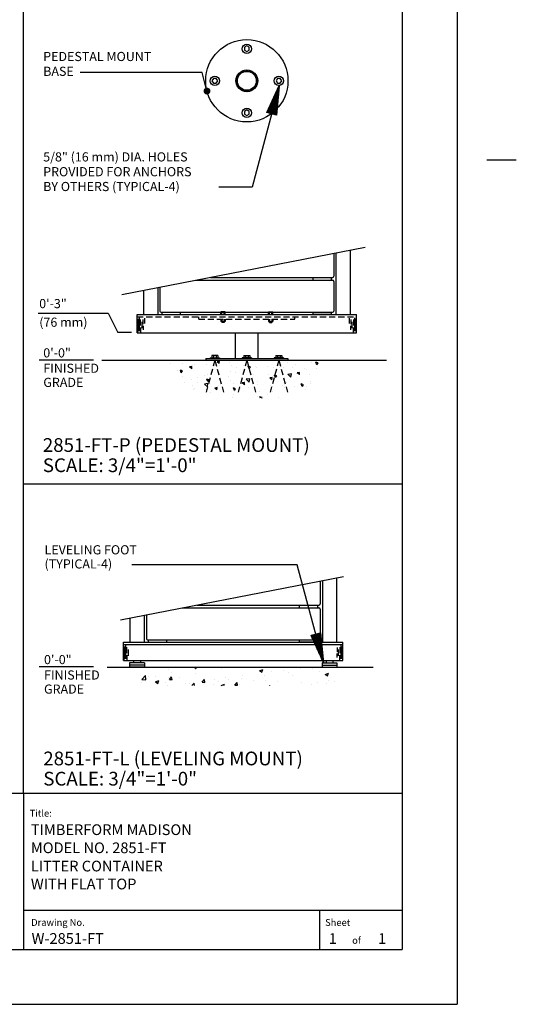
# Model space of a CAD drawing. Extents: x -4 to 145, y -4 to 184.
# Drawn here: x 90 to 145, y 2 to 110 of the extents above; entities that cross this region are included whole.
import ezdxf

# ---------------------------------------------------------------- set-up
doc = ezdxf.new("R2010")
doc.units = 0
doc.header["$LTSCALE"] = 5.333333
doc.header["$MEASUREMENT"] = 0
doc.linetypes.add('HIDDEN2', pattern=[0.1875, 0.125, -0.0625])
doc.layers.get('0').update_dxf_attribs({"linetype": 'CONTINUOUS'})
for name, color, linetype in [('1', 7, 'CONTINUOUS'), ('BOLD', 10, 'CONTINUOUS'), ('DIM', 4, 'CONTINUOUS'), ('HATCH', 9, 'CONTINUOUS'), ('HIDDEN', 3, 'HIDDEN2'), ('LEADERS', 7, 'CONTINUOUS'), ('NOTES', 7, 'CONTINUOUS'), ('TITLE', 7, 'CONTINUOUS')]:
    doc.layers.add(name, color=color, linetype=linetype)
doc.styles.add('ROMANC', font='ROMANC.shx')
doc.styles.add('ROMAND', font='romand', dxfattribs={"height": 1.5})
doc.styles.add('ROMANS', font='ROMANS', dxfattribs={"height": 1.8})

# ---------------------------------------------------------------- blocks, each defined once
blk = doc.blocks.new('LAGTOP')
at = {"color": 7}
blk.add_lwpolyline([(-0.16, 0.27), (-0.31, 0), (-0.16, -0.27), (0.16, -0.27), (0.31, 0), (0.16, 0.27)], close=True, dxfattribs=at)
blk.add_circle((0, 0), 0.5, dxfattribs=at)
blk = doc.blocks.new('*X8')
at = {"color": 0}
for p, q in [((159.78, 78.86), (161.14, 80.22)), ((160.97, 79.79), (161.5, 80.32)), ((161.72, 80.05), (162.05, 80.37)), ((161.99, 80.07), (162.28, 80.36)), ((162.43, 80.02), (162.69, 80.27)), ((162.63, 79.97), (162.87, 80.21)), ((162.98, 79.82), (163.2, 80.05)), ((163.13, 79.73), (163.35, 79.95)), ((163.41, 79.51), (163.63, 79.73)), ((159.63, 77.95), (159.95, 78.28)), ((159.64, 77.72), (159.93, 78.01)), ((159.68, 78.5), (160.21, 79.03)), ((159.73, 77.31), (159.98, 77.57)), ((163.53, 79.39), (163.75, 79.6)), ((163.75, 79.11), (163.97, 79.33)), ((163.84, 78.95), (164.06, 79.18)), ((163.98, 78.6), (164.22, 78.84)), ((164.03, 78.4), (164.28, 78.65)), ((164.04, 77.67), (164.37, 78)), ((164.07, 77.94), (164.36, 78.24)), ((159.79, 77.13), (160.03, 77.37)), ((159.95, 76.8), (160.18, 77.02)), ((160.05, 76.65), (160.27, 76.87)), ((160.27, 76.37), (160.49, 76.59)), ((160.4, 76.25), (160.61, 76.47)), ((160.67, 76.03), (160.89, 76.25)), ((160.82, 75.94), (161.05, 76.16)), ((161.16, 75.78), (161.4, 76.02)), ((161.35, 75.72), (161.6, 75.97)), ((161.76, 75.64), (162.06, 75.93)), ((162, 75.63), (162.33, 75.96)), ((162.56, 75.69), (163.15, 76.28)), ((162.93, 75.81), (164.19, 77.07)), ((163.72, 76.85), (164.31, 77.44))]:
    blk.add_line(p, q, dxfattribs=at)
blk = doc.blocks.new('*X9')
at = {"color": 0}
for p, q in [((158.54, 23.79), (158.54, 23.79)), ((175.31, 23.82), (175.31, 23.82)), ((145.27, 23.2), (145.27, 23.2)), ((146.82, 21.67), (146.82, 21.67)), ((147.67, 21.12), (147.46, 21.68)), ((147.94, 21.52), (147.46, 21.68)), ((147.94, 23.1), (147.94, 23.1)), ((149.98, 22.49), (149.48, 22.4)), ((149.94, 22.01), (149.48, 22.4)), ((149.57, 22.59), (149.57, 22.59)), ((149.71, 22.31), (149.71, 22.31)), ((149.94, 22.01), (149.98, 22.49)), ((150.21, 22.67), (150.21, 22.67)), ((150.6, 23.01), (150.6, 23.01)), ((153.26, 22.91), (153.26, 22.91)), ((155.22, 23.44), (155.22, 23.44)), ((156, 23.6), (155.49, 23.51)), ((155.95, 23.12), (155.49, 23.51)), ((155.93, 22.81), (155.93, 22.81)), ((155.95, 23.12), (156, 23.6)), ((158.11, 23.33), (158.11, 23.33)), ((158.59, 22.71), (158.59, 22.71)), ((159.84, 22.28), (159.84, 22.28)), ((161.25, 22.62), (161.25, 22.62)), ((162.5, 22), (162.28, 22.56)), ((162.77, 22.4), (162.28, 22.56)), ((162.5, 22), (162.77, 22.4)), ((162.61, 22.2), (162.61, 22.2)), ((163.92, 22.52), (163.92, 22.52)), ((164.02, 22.16), (164.02, 22.16)), ((166.58, 22.42), (166.58, 22.42)), ((167.77, 22.32), (167.77, 22.32)), ((169.24, 22.32), (169.24, 22.32)), ((169.67, 23), (169.67, 23)), ((169.97, 22.26), (169.97, 22.26)), ((170.94, 23.32), (170.94, 23.32)), ((171.91, 22.23), (171.91, 22.23)), ((172.56, 22.9), (172.56, 22.9)), ((174.57, 22.13), (174.57, 22.13)), ((175.03, 21.76), (175.03, 21.76)), ((176.11, 23.45), (176.11, 23.45)), ((177.32, 22.88), (177.11, 23.44)), ((177.59, 23.28), (177.11, 23.44)), ((177.23, 22.03), (177.23, 22.03)), ((177.32, 22.88), (177.59, 23.28)), ((147.67, 21.12), (147.94, 21.52)), ((147.95, 20.39), (147.95, 20.39)), ((149.97, 19.56), (149.97, 19.56)), ((151.1, 20.08), (151.1, 20.08)), ((152.73, 20.49), (152.73, 20.49)), ((153.48, 19.17), (153.26, 19.73)), ((153.74, 19.57), (153.26, 19.73)), ((153.31, 20.7), (153.31, 20.7)), ((153.48, 19.17), (153.74, 19.57)), ((154.27, 21.07), (154.27, 21.07)), ((158.08, 20.37), (158.08, 20.37)), ((158.36, 19.52), (158.36, 19.52)), ((158.37, 21.33), (158.37, 21.33)), ((159.44, 21.2), (159.44, 21.2)), ((161.26, 21.23), (161.26, 21.23)), ((162.62, 19.8), (161.86, 19.71)), ((162.51, 19.09), (161.86, 19.71)), ((162.51, 19.09), (162.62, 19.8)), ((163.44, 20.67), (163.44, 20.67)), ((166.7, 20.64), (166.7, 20.64)), ((167.53, 20.08), (167.03, 19.99)), ((167.49, 19.6), (167.03, 19.99)), ((167.18, 20.05), (167.18, 20.05)), ((167.49, 19.6), (167.53, 20.08)), ((168.3, 20.05), (168.08, 20.61)), ((168.57, 20.45), (168.08, 20.61)), ((168.21, 20.34), (168.21, 20.34)), ((168.3, 20.05), (168.57, 20.45)), ((171.74, 20.86), (170.98, 20.77)), ((171.62, 20.15), (170.98, 20.78)), ((171.62, 20.15), (171.74, 20.86)), ((172.82, 20.89), (172.82, 20.89)), ((173.55, 21.19), (173.04, 21.1)), ((173.5, 20.71), (173.04, 21.1)), ((173.5, 20.71), (173.55, 21.19)), ((173.57, 20.65), (173.57, 20.65)), ((175.71, 20.79), (175.71, 20.79)), ((148.45, 19.06), (148.45, 19.06)), ((150.03, 18.4), (150.03, 18.4)), ((150.23, 17.56), (150.23, 17.56)), ((150.51, 17.64), (150.51, 17.64)), ((151.11, 18.96), (151.11, 18.96)), ((153.5, 18.74), (152.74, 18.65)), ((153.39, 18.03), (152.74, 18.65)), ((153.13, 17.46), (153.13, 17.46)), ((153.39, 18.03), (153.5, 18.74)), ((153.78, 18.87), (153.78, 18.87)), ((155.49, 17.86), (154.99, 17.77)), ((155.45, 17.38), (154.99, 17.77)), ((155.45, 17.38), (155.49, 17.86)), ((155.88, 18.38), (155.88, 18.38)), ((156.44, 18.77), (156.44, 18.77)), ((159.28, 17.23), (159.06, 17.79)), ((159.55, 17.62), (159.06, 17.79)), ((159.1, 18.67), (159.1, 18.67)), ((159.28, 17.23), (159.55, 17.62)), ((160.64, 17.62), (160.64, 17.62)), ((161.51, 18.97), (161.01, 18.88)), ((161.47, 18.49), (161.01, 18.88)), ((161.47, 18.49), (161.51, 18.97)), ((161.53, 19.23), (161.53, 19.23)), ((161.76, 18.58), (161.76, 18.58)), ((162.43, 17.93), (162.43, 17.93)), ((164.42, 19.13), (164.42, 19.13)), ((164.43, 18.48), (164.43, 18.48)), ((167.09, 18.38), (167.09, 18.38)), ((167.59, 18.05), (167.59, 18.05)), ((169.75, 18.28), (169.75, 18.28)), ((170.33, 17.95), (170.33, 17.95)), ((170.76, 19.05), (170.76, 19.05)), ((170.77, 17.59), (170.77, 17.59)), ((172.42, 18.19), (172.42, 18.19)), ((174.1, 18.11), (173.88, 18.67)), ((174.37, 18.51), (173.88, 18.67)), ((174.1, 18.11), (174.37, 18.51)), ((174.85, 17.49), (174.85, 17.49)), ((175.08, 18.09), (175.08, 18.09)), ((175.93, 19.18), (175.93, 19.18)), ((175.98, 18.79), (175.98, 18.79)), ((154.09, 16.8), (154.09, 16.8)), ((158.88, 15.7), (158.88, 15.7)), ((159.04, 16.28), (159.04, 16.28)), ((159.26, 16.93), (159.26, 16.93)), ((164.24, 16.01), (164.24, 16.01)), ((164.68, 17.12), (164.68, 17.12)), ((164.98, 15.53), (164.86, 15.84)), ((165.35, 15.68), (164.86, 15.84)), ((165.28, 15.58), (165.35, 15.68)), ((166.52, 16.37), (166.52, 16.37)), ((167.57, 17.02), (167.57, 17.02)), ((169.01, 15.68), (169.01, 15.68))]:
    blk.add_line(p, q, dxfattribs=at)
blk = doc.blocks.new('*X4')
at = {"color": 0}
for p, q in [((4.6589, 6.6132), (4.8374, 6.6132)), ((4.6617, 6.6141), (4.8374, 6.6141)), ((4.6646, 6.6122), (4.8374, 6.6122)), ((4.6673, 6.6151), (4.8374, 6.6151)), ((4.6702, 6.6113), (4.8374, 6.6113)), ((4.673, 6.616), (4.8374, 6.616)), ((4.6759, 6.6104), (4.8374, 6.6104)), ((4.6787, 6.617), (4.8374, 6.617)), ((4.6816, 6.6094), (4.8374, 6.6094)), ((4.6843, 6.6179), (4.8374, 6.6179)), ((4.6872, 6.6085), (4.8374, 6.6085)), ((4.69, 6.6189), (4.8374, 6.6189)), ((4.6929, 6.6075), (4.8374, 6.6075)), ((4.6957, 6.6198), (4.8374, 6.6198)), ((4.6986, 6.6066), (4.8374, 6.6066)), ((4.7013, 6.6208), (4.8374, 6.6208)), ((4.7043, 6.6056), (4.8374, 6.6056)), ((4.707, 6.6217), (4.8374, 6.6217)), ((4.7099, 6.6047), (4.8374, 6.6047)), ((4.7127, 6.6226), (4.8374, 6.6226)), ((4.7156, 6.6037), (4.8374, 6.6037)), ((4.7184, 6.6236), (4.8374, 6.6236)), ((4.7213, 6.6028), (4.8374, 6.6028)), ((4.724, 6.6245), (4.8374, 6.6245)), ((4.7269, 6.6018), (4.8374, 6.6018)), ((4.7297, 6.6255), (4.8374, 6.6255)), ((4.7326, 6.6009), (4.8374, 6.6009)), ((4.7354, 6.6264), (4.8374, 6.6264)), ((4.7383, 6.6), (4.8374, 6.6)), ((4.741, 6.6274), (4.8374, 6.6274)), ((4.744, 6.599), (4.8374, 6.599)), ((4.7467, 6.6283), (4.8374, 6.6283)), ((4.7496, 6.5981), (4.8374, 6.5981)), ((4.7524, 6.6293), (4.8374, 6.6293)), ((4.7553, 6.5971), (4.8374, 6.5971)), ((4.7581, 6.6302), (4.8374, 6.6302)), ((4.761, 6.5962), (4.8374, 6.5962)), ((4.7637, 6.6311), (4.8374, 6.6311)), ((4.7666, 6.5952), (4.8374, 6.5952)), ((4.7694, 6.6321), (4.8374, 6.6321)), ((4.7723, 6.5943), (4.8374, 6.5943)), ((4.7751, 6.633), (4.8374, 6.633)), ((4.778, 6.5933), (4.8374, 6.5933)), ((4.7807, 6.634), (4.8374, 6.634)), ((4.7864, 6.6349), (4.8374, 6.6349)), ((4.7921, 6.6359), (4.8374, 6.6359)), ((4.7978, 6.6368), (4.8374, 6.6368)), ((4.8034, 6.6378), (4.8374, 6.6378)), ((4.8091, 6.6387), (4.8374, 6.6387)), ((4.8148, 6.6397), (4.8374, 6.6397)), ((4.8204, 6.6406), (4.8374, 6.6406)), ((4.8261, 6.6415), (4.8374, 6.6415)), ((4.8318, 6.6425), (4.8374, 6.6425)), ((4.7837, 6.5924), (4.8374, 6.5924)), ((4.7893, 6.5915), (4.8374, 6.5915)), ((4.795, 6.5905), (4.8374, 6.5905)), ((4.8007, 6.5896), (4.8374, 6.5896)), ((4.8063, 6.5886), (4.8374, 6.5886)), ((4.812, 6.5877), (4.8374, 6.5877)), ((4.8177, 6.5867), (4.8374, 6.5867)), ((4.8233, 6.5858), (4.8374, 6.5858)), ((4.829, 6.5848), (4.8374, 6.5848)), ((4.8347, 6.5839), (4.8374, 6.5839))]:
    blk.add_line(p, q, dxfattribs=at)
blk = doc.blocks.new('ARROW-2D')
blk.add_lwpolyline([(0, 0), (0.18, 0.03), (0.18, -0.03)], close=True)
blk.add_blockref('*X4', (-4.6574, -6.6134))

msp = doc.modelspace()

# ---------------------------------------------------------------- hatches: boundary and pattern name
at = {"layer": 'HATCH'}
h = msp.add_hatch(dxfattribs=at)
h.set_pattern_fill('AR-CONC', color=256, scale=0.5, style=0)
h.set_pattern_definition([(50, (83.5867, 28.4393), (3.5863, -0.31376), [0.375, -4.125]), (355, (83.5867, 28.4393), (-0.69376, 3.76096), [0.3, -3.3]), (100.451, (83.8856, 28.413), (2.89255, 3.4472), [0.3187, -3.5057]), (46.184, (83.5867, 29.4393), (5.3362, -0.8276), [0.5625, -6.1875]), (96.636, (84.0314, 29.3703), (4.6733, 4.8706), [0.47805, -5.25856]), (351.184, (83.5867, 29.439), (4.6733, 4.8706), [0.45, -4.95]), (21, (84.0867, 29.1893), (2.98454, -2.0131), [0.375, -4.125]), (326, (84.0867, 29.1893), (1.21658, 3.62575), [0.3, -3.3]), (71.451, (84.3354, 29.0215), (4.2011, 1.61265), [0.3187, -3.5057]), (37.5, (83.5867, 28.4393), (0.0608, 1.66447), [0, -3.26, 0, -3.35, 0, -3.3125]), (7.5, (83.5867, 28.4393), (1.31535, 1.97206), [0, -1.91, 0, -3.185, 0, -1.2625]), (327.5, (82.4717, 28.4393), (2.669112, -0.112774), [0, -1.25, 0, -3.9, 0, -5.175]), (317.5, (81.9717, 28.4393), (2.91593, 0.50052), [0, -1.625, 0, -2.59, 0, -3.675])])
h.paths.add_polyline_path([(125.50339, 38.84442), (103.50339, 38.84442), (103.50339, 36.84442), (125.50339, 36.84442)])

# ---------------------------------------------------------------- linework, layer by layer
for p, q in [((101.39702, 79.58561), (128.01832, 84.77835)), ((124.58648, 84.10894), (124.58648, 81.60303)), ((124.83648, 84.1577), (124.83648, 77.41553)), ((126.39898, 84.46249), (126.39898, 77.41553)), ((109.4967, 81.16553), (124.46148, 81.16553)), ((111.09878, 81.47803), (124.46148, 81.47803)), ((122.33648, 81.16553), (122.33648, 81.47803)), ((124.33648, 81.16553), (124.33648, 81.47803)), ((124.58648, 81.04053), (124.58648, 77.79053)), ((103.77398, 80.04926), (103.77398, 77.41553)), ((105.33648, 80.35404), (105.33648, 77.41553)), ((105.58648, 80.4028), (105.58648, 77.79053)), ((105.71148, 77.66553), (124.46148, 77.66553)), ((105.83648, 77.41553), (105.83648, 77.66553)), ((107.83648, 77.41553), (107.83648, 77.66553)), ((112.23385, 77.41553), (112.23385, 77.69469)), ((112.7288, 77.69469), (112.23385, 77.69469)), ((112.34497, 77.41553), (112.34497, 77.69469)), ((112.61557, 77.41553), (112.61557, 77.69469)), ((112.7288, 77.41553), (112.7288, 77.69469)), ((117.44415, 77.69469), (117.9391, 77.69469)), ((117.44415, 77.41553), (117.44415, 77.69469)), ((117.55738, 77.41553), (117.55738, 77.69469)), ((117.82798, 77.41553), (117.82798, 77.69469)), ((117.9391, 77.41553), (117.9391, 77.69469)), ((122.33648, 77.41553), (122.33648, 77.66553)), ((124.33648, 77.41553), (124.33648, 77.66553)), ((103.08648, 75.41553), (103.08648, 77.41553)), ((103.08648, 77.41553), (127.08648, 77.41553)), ((103.20593, 76.95005, -7.92), (103.20593, 75.58574, -7.92)), ((103.31191, 77.03816, -7.92), (103.31191, 75.58146, -7.92)), ((103.41931, 76.85688, -7.92), (103.41931, 76.20567, -7.92)), ((103.60748, 76.62867, -7.92), (103.60748, 75.9376, -7.92)), ((103.72819, 76.85045, -7.92), (103.72819, 76.3606, -7.92)), ((103.90329, 77.03049, -7.92), (103.90329, 76.43767, -7.92)), ((105.83648, 77.41553), (107.83648, 77.41553)), ((124.33648, 77.41553), (122.33648, 77.41553)), ((126.26966, 77.03049, -7.92), (126.26966, 76.43767, -7.92)), ((126.44476, 76.85045, -7.92), (126.44476, 76.3606, -7.92)), ((126.56547, 76.62867, -7.92), (126.56547, 75.9376, -7.92)), ((126.75364, 76.85688, -7.92), (126.75364, 76.20567, -7.92)), ((126.86104, 77.03816, -7.92), (126.86104, 75.58146, -7.92)), ((126.96702, 76.95005, -7.92), (126.96702, 75.58574, -7.92)), ((127.08648, 75.41553), (127.08648, 77.41553)), ((103.08648, 75.41553), (127.08648, 75.41553)), ((103.13633, 76.26495, -7.92), (103.13633, 75.47142, -7.92)), ((103.45304, 76.00446, -7.92), (103.45304, 75.48054, -7.92)), ((103.74151, 76.16581, -7.92), (103.74151, 75.75632, -7.92)), ((113.8491, 72.60303), (113.8491, 75.41553)), ((116.32385, 72.60303), (116.32385, 75.41553)), ((126.43144, 76.16581, -7.92), (126.43144, 75.75632, -7.92)), ((126.71991, 76.00446, -7.92), (126.71991, 75.48054, -7.92)), ((127.03662, 76.26495, -7.92), (127.03662, 75.47142, -7.92)), ((99.22763, 72.41553), (130.3631, 72.41553)), ((124.90703, 48.63884), (124.90703, 41.59189)), ((123.09453, 48.2853), (123.09453, 45.77939)), ((123.34453, 48.33406), (123.34453, 41.59189)), ((108.00476, 45.34189), (122.96953, 45.34189)), ((109.60683, 45.65439), (122.96953, 45.65439)), ((120.84453, 45.34189), (120.84453, 45.65439)), ((122.84453, 45.34189), (122.84453, 45.65439)), ((123.09453, 45.21689), (123.09453, 41.96689)), ((102.28203, 44.22562), (102.28203, 41.59189)), ((103.84453, 44.5304), (103.84453, 41.59189)), ((104.09453, 44.57916), (104.09453, 41.96689)), ((101.59453, 41.59189), (125.59453, 41.59189)), ((101.59453, 39.59189), (101.59453, 41.59189)), ((101.59453, 41.34442), (125.59453, 41.34442)), ((101.71399, 41.12641, -7.92), (101.71399, 39.7621, -7.92)), ((101.81997, 41.21452, -7.92), (101.81997, 39.75782, -7.92)), ((101.92737, 41.03323, -7.92), (101.92737, 40.38203, -7.92)), ((104.21953, 41.84189), (122.96953, 41.84189)), ((104.34453, 41.59189), (104.34453, 41.84189)), ((104.34453, 41.59189), (106.34453, 41.59189)), ((106.34453, 41.59189), (106.34453, 41.84189)), ((120.84453, 41.59189), (120.84453, 41.84189)), ((122.84453, 41.59189), (120.84453, 41.59189)), ((122.84453, 41.59189), (122.84453, 41.84189)), ((124.95281, 41.02681, -7.92), (124.95281, 40.53695, -7.92)), ((125.2617, 41.03323, -7.92), (125.2617, 40.38203, -7.92)), ((125.3691, 41.21452, -7.92), (125.3691, 39.75782, -7.92)), ((125.47508, 41.12641, -7.92), (125.47508, 39.7621, -7.92)), ((125.59453, 39.59189), (125.59453, 41.59189)), ((101.64438, 40.44131, -7.92), (101.64438, 39.64777, -7.92)), ((101.9611, 40.18082, -7.92), (101.9611, 39.65689, -7.92)), ((102.11554, 40.80502, -7.92), (102.11554, 40.11396, -7.92)), ((124.9395, 40.34217, -7.92), (124.9395, 39.93268, -7.92)), ((125.07353, 40.80502, -7.92), (125.07353, 40.11396, -7.92)), ((125.22797, 40.18082, -7.92), (125.22797, 39.65689, -7.92)), ((125.54468, 40.44131, -7.92), (125.54468, 39.64777, -7.92)), ((99.82451, 38.84442), (128.88545, 38.84442)), ((101.59453, 39.59189), (125.59453, 39.59189))]:
    msp.add_line(p, q)
at = {"color": 7}
for p, q in [((109.82282, 76.92058), (109.82282, 77.16806)), ((120.35013, 76.92058), (120.35013, 77.16806)), ((110.58648, 72.60303), (119.58648, 72.60303)), ((110.58648, 72.60303), (110.58648, 72.41553)), ((111.08648, 72.66553), (112.08648, 72.66553)), ((111.08648, 72.66553), (111.08648, 72.60303)), ((111.89898, 72.91553), (111.27398, 72.91553)), ((111.27398, 72.91553), (111.27398, 72.66553)), ((111.89898, 72.91553), (111.89898, 72.66553)), ((112.08648, 72.66553), (112.08648, 72.60303)), ((115.58648, 72.66553), (114.58648, 72.66553)), ((114.58648, 72.66553), (114.58648, 72.60303)), ((114.77398, 72.91553), (115.39898, 72.91553)), ((114.77398, 72.91553), (114.77398, 72.66553)), ((115.39898, 72.91553), (115.39898, 72.66553)), ((115.58648, 72.66553), (115.58648, 72.60303)), ((118.08648, 72.66553), (118.08648, 72.60303)), ((119.08648, 72.66553), (118.08648, 72.66553)), ((118.27398, 72.91553), (118.27398, 72.66553)), ((118.27398, 72.91553), (118.89898, 72.91553)), ((118.89898, 72.91553), (118.89898, 72.66553)), ((119.08648, 72.66553), (119.08648, 72.60303)), ((119.58648, 72.60303), (119.58648, 72.41553)), ((101.28711, 44.03155), (125.67397, 48.78844))]:
    msp.add_line(p, q, dxfattribs=at)
at = {"color": 7, "linetype": 'HIDDEN2'}
for p, q in [((112.23385, 76.92058), (112.23385, 76.64142)), ((112.7288, 76.64142), (112.23385, 76.64142)), ((112.34497, 76.92058), (112.34497, 76.64142)), ((112.35759, 76.64142), (112.35759, 76.53015)), ((112.60507, 76.61384), (112.35759, 76.61384)), ((112.60507, 76.59292), (112.35759, 76.59292)), ((112.60507, 76.56781), (112.35759, 76.56781)), ((112.60507, 76.54271), (112.35759, 76.54271)), ((112.60507, 76.53015), (112.35759, 76.53015)), ((112.60507, 76.64142), (112.60507, 76.53015)), ((112.61557, 76.92058), (112.61557, 76.64142)), ((112.7288, 76.92058), (112.7288, 76.64142)), ((117.44415, 76.92058), (117.44415, 76.64142)), ((117.44415, 76.64142), (117.9391, 76.64142)), ((117.55738, 76.92058), (117.55738, 76.64142)), ((117.56788, 76.64142), (117.56788, 76.53015)), ((117.56788, 76.61384), (117.81536, 76.61384)), ((117.56788, 76.59292), (117.81536, 76.59292)), ((117.56788, 76.56781), (117.81536, 76.56781)), ((117.56788, 76.54271), (117.81536, 76.54271)), ((117.56788, 76.53015), (117.81536, 76.53015)), ((117.81536, 76.64142), (117.81536, 76.53015)), ((117.82798, 76.92058), (117.82798, 76.64142)), ((117.9391, 76.92058), (117.9391, 76.64142))]:
    msp.add_line(p, q, dxfattribs=at)
at = {"color": 13}
for p, q in [((111.43023, 72.85629), (111.43023, 72.66553)), ((111.74273, 72.91553), (111.74273, 72.71407)), ((114.93023, 72.91553), (114.93023, 72.71407)), ((115.24273, 72.85629), (115.24273, 72.66553)), ((118.43023, 72.91553), (118.43023, 72.71407)), ((118.74273, 72.85629), (118.74273, 72.66553))]:
    msp.add_line(p, q, dxfattribs=at)
for radius in [4.5, 1.1875, 1.0335]:
    msp.add_circle((115.08648, 102.96397), radius)
for centre, start, end in [((124.46148, 81.60303), 270, 0), ((124.46148, 81.04053), 0, 90), ((105.71148, 77.79053), 180, 270), ((124.46148, 77.79053), 270, 0), ((122.96953, 45.77939), 270, 0), ((122.96953, 45.21689), 0, 90), ((104.21953, 41.96689), 180, 270), ((122.96953, 41.96689), 270, 0)]:
    msp.add_arc(centre, 0.125, start, end)
at = {"layer": '1'}
for p, q in [((103.87578, 39.34442), (102.25078, 39.34442)), ((102.25078, 39.34442), (102.25078, 38.84442)), ((103.87578, 39.09442), (102.25078, 39.09442)), ((103.87578, 38.84442), (102.25078, 38.84442)), ((102.68828, 39.59189), (102.68828, 39.34442)), ((103.43828, 39.59189), (103.43828, 39.34442)), ((103.87578, 39.34442), (103.87578, 38.84442)), ((123.31328, 39.34442), (123.31328, 38.84442)), ((123.31328, 39.34442), (124.93828, 39.34442)), ((123.31328, 39.09442), (124.93828, 39.09442)), ((123.31328, 38.84442), (124.93828, 38.84442)), ((123.75078, 39.59189), (123.75078, 39.34442)), ((124.50078, 39.59189), (124.50078, 39.34442)), ((124.93828, 39.34442), (124.93828, 38.84442))]:
    msp.add_line(p, q, dxfattribs=at)
at = {"layer": 'BOLD'}
for p, q in [((90.64175, 25.06635), (90.64175, 171.92)), ((132.08, 171.92), (132.08, 8)), ((90.64175, 58.90217), (132.08, 58.90217)), ((8, 25.06635), (132.08, 25.06635)), ((8, 8), (132.08, 8))]:
    msp.add_line(p, q, dxfattribs=at)
at = {"layer": 'DIM'}
for p, q in [((92.27445, 77.55216), (99.91123, 77.55216)), ((99.91123, 77.55216), (100.98663, 75.43077)), ((102.4744, 75.43077), (100.98663, 75.43077)), ((98.31716, 72.41553), (92.3614, 72.41553)), ((98.31716, 38.88243), (92.3614, 38.88243))]:
    msp.add_line(p, q, dxfattribs=at)
at = {"layer": 'HIDDEN', "color": 7}
for p, q in [((103.08648, 77.16806), (127.08648, 77.16806)), ((109.82282, 76.92058), (120.35013, 76.92058))]:
    msp.add_line(p, q, dxfattribs=at)
at = {"layer": 'HIDDEN'}
for p, q in [((111.58648, 72.41553), (110.63085, 68.90895)), ((111.58648, 72.41553), (112.5421, 68.90895)), ((115.08648, 72.41553), (114.13085, 68.90895)), ((115.08648, 72.41553), (116.0421, 68.90895)), ((118.58648, 72.41553), (117.63085, 68.90895)), ((118.58648, 72.41553), (119.5421, 68.90895))]:
    msp.add_line(p, q, dxfattribs=at)
at = {"layer": 'LEADERS'}
for points, elevation in [([(110.72913, 101.83988), (110.18284, 103.87904), (96.85821, 103.87904)], 186), ([(118.63894, 102.46673), (115.6534, 91.32252), (112.00959, 91.32252)], 16), ([(123.45491, 39.35044), (120.58937, 50.04674), (102.51765, 50.04674)], 16)]:
    msp.add_lwpolyline(points, dxfattribs=dict(at, elevation=elevation))
at = {"layer": 'LEADERS', "color": 1, "const_width": 0.375, "elevation": 186}
msp.add_lwpolyline([(110.54163, 101.83988, 1), (110.91663, 101.83988, 1)], format="xyb", close=True, dxfattribs=at)
at = {"layer": 'NOTES'}
for p, q in [((138.08, 177.92), (138.08, 2)), ((141.32, 94.33248), (144.56, 94.33248)), ((2, 2), (138.08, 2))]:
    msp.add_line(p, q, dxfattribs=at)
at = {"layer": 'TITLE', "color": 1}
for p, q in [((90.64175, 25.06635), (90.64175, 8)), ((8, 8), (132.08, 8))]:
    msp.add_line(p, q, dxfattribs=at)
at = {"layer": 'TITLE', "color": 2}
for p, q in [((132.08, 12.24999), (90.64175, 12.24999)), ((123.08002, 8), (123.08002, 12.24999))]:
    msp.add_line(p, q, dxfattribs=at)

# ---------------------------------------------------------------- block references
for p, rotation in [((115.08648, 106.46397), 90), ((111.58648, 102.96397), 180), ((115.08648, 99.46397), 270)]:
    msp.add_blockref('LAGTOP', p, dxfattribs=dict(rotation=rotation))
msp.add_blockref('LAGTOP', (118.58648, 102.96397))
at = {"xscale": 17.95988943717395, "yscale": 17.95988943717396, "zscale": 17.95988943717395, "rotation": 104.9973702539251}
msp.add_blockref('ARROW-2D', (123.46355, 39.3597, 16), dxfattribs=at)
at = {"layer": 'HATCH', "color": 7, "xscale": 0.5, "yscale": 0.5, "zscale": 0.5}
msp.add_blockref('*X8', (34.08648, 63.96397), dxfattribs=at)
at = {"layer": 'HATCH', "xscale": 0.5, "yscale": 0.5, "zscale": 0.5}
msp.add_blockref('*X9', (34.08648, 60.48757), dxfattribs=at)
at = {"layer": 'LEADERS', "xscale": 17.95988943717395, "yscale": 17.95988943717396, "zscale": 17.95988943717395, "rotation": 255.0026297460748}
msp.add_blockref('ARROW-2D', (118.63894, 102.46673, 24), dxfattribs=at)

# ---------------------------------------------------------------- texts
at = {"style": 'ROMAND'}
for s, p in [('PEDESTAL MOUNT', (92.81536, 105.12168)), ('BASE', (92.81536, 103.50263)), ('5/8" (16 mm) DIA. HOLES', (92.81536, 94.14594)), ('PROVIDED FOR ANCHORS', (92.81536, 92.52689)), ('BY OTHERS (TYPICAL-4)', (92.81536, 90.90785))]:
    msp.add_text(s, height=1, dxfattribs=at).set_placement(p)
at = {"layer": 'NOTES', "style": 'ROMAND'}
for s, height, p in [('0\'-3"', 1, (92.37769, 78.10668)), ('(76 mm)', 1, (92.38543, 76.07195)), ('0\'-0"', 1, (92.8266, 72.72148)), ('FINISHED', 1, (92.8266, 71.03768)), ('GRADE', 1, (92.8266, 69.4942)), ('%%U2851-FT-P (PEDESTAL MOUNT)', 1.4999999, (92.77424, 62.39396)), ('SCALE: 3/4"=1\'-0"', 1.4999999, (92.77424, 60.18478)), ('LEVELING FOOT', 0.9999999, (92.96113, 51.19003)), ('(TYPICAL-4)', 0.9999999, (92.96113, 49.64654)), ('0\'-0"', 1, (92.90527, 39.18837)), ('FINISHED', 1, (92.90527, 37.50457)), ('GRADE', 1, (92.90527, 35.96109)), ('%%U2851-FT-L (LEVELING MOUNT)', 1.4999999, (92.82438, 28.12657)), ('SCALE: 3/4"=1\'-0"', 1.4999999, (92.82438, 25.91739))]:
    msp.add_text(s, height=height, dxfattribs=at).set_placement(p)
at = {"layer": 'TITLE', "style": 'ROMANS', "oblique": 10}
for s, height, p in [('Title:', 0.749998, (91.32863, 22.51431)), ('Drawing No.', 0.7499981, (91.49942, 10.57671)), ('Sheet ', 0.749998, (123.65042, 10.56981)), ('of', 0.749998, (126.60664, 8.61419))]:
    msp.add_text(s, height=height, dxfattribs=at).set_placement(p)
at = {"layer": 'TITLE', "linetype": 'Continuous', "style": 'ROMANC'}
for s, height, p in [('TIMBERFORM MADISON', 1.171875, (91.46514, 20.5048)), ('MODEL NO. 2851-FT', 1.171875, (91.46514, 18.52426)), ('LITTER CONTAINER', 1.171875, (91.46514, 16.5262)), ('WITH FLAT TOP', 1.171875, (91.46514, 14.56499)), ('W-2851-FT', 1.171875, (91.54562, 8.60949)), ('1', 1.17188, (124.04784, 8.60196)), ('1', 1.17188, (129.44749, 8.60196))]:
    msp.add_text(s, height=height, dxfattribs=at).set_placement(p)

doc.saveas('drawing.dxf')
